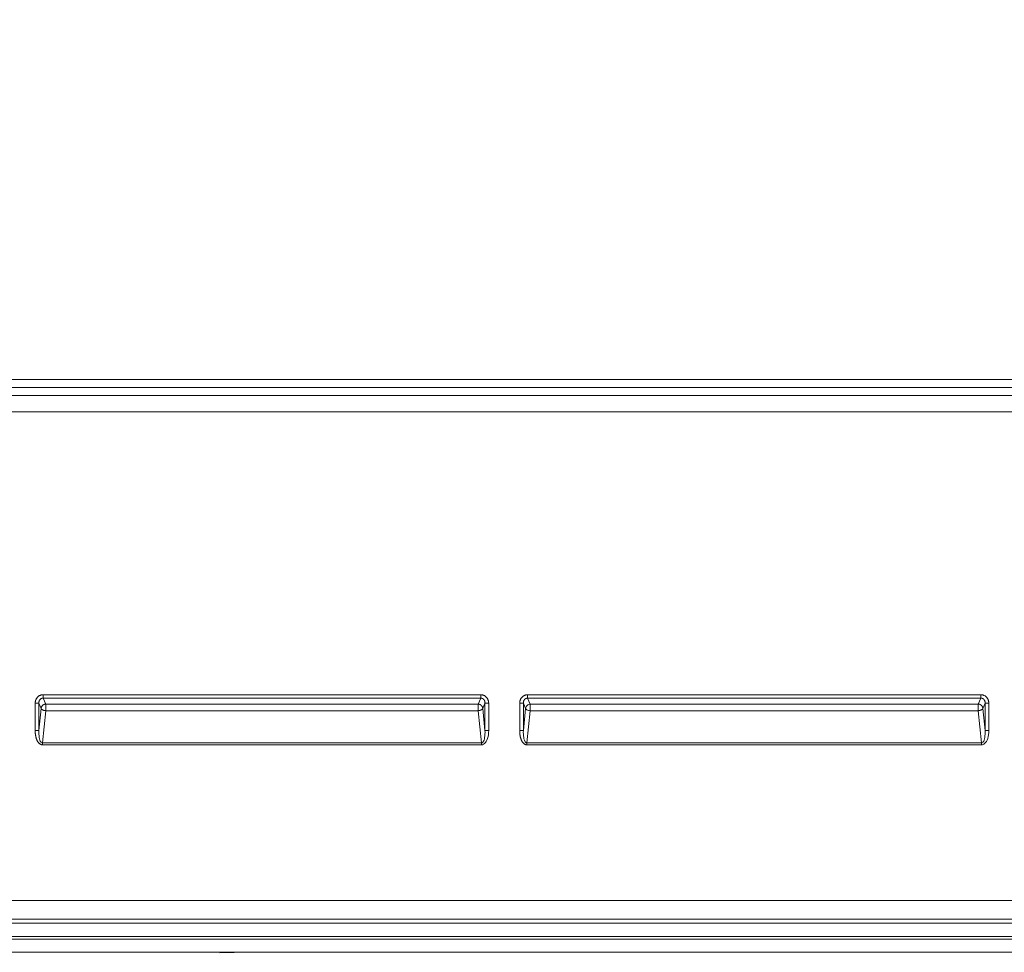
# Model space of a CAD drawing. Units: inches. Extents: x -165 to 168, y 0 to 226.
# Drawn here: x -146 to -119, y 50 to 75 of the extents above; entities that cross this region are included whole.
import ezdxf

# ---------------------------------------------------------------- set-up
doc = ezdxf.new("R2010")
doc.units = ezdxf.units.IN
doc.header["$MEASUREMENT"] = 0
doc.header["$PDMODE"] = 2
doc.header["$PDSIZE"] = 0.03
doc.layers.add('Unnamed [1]', color=7, linetype='Continuous', lineweight=0)
doc.styles.add('CK_TEXT_STYLE_0005', font='times.ttf', dxfattribs={"width": 0.75, "height": 4})
doc.styles.add('CK_TEXT_STYLE_0006', font='txt', dxfattribs={"width": 0.75, "height": 4})
doc.dimstyles.new('KEYCREATOR_DIMSTYLE', dxfattribs={"dimtxt": 4, "dimasz": 4, "dimexe": 1, "dimexo": 17, "dimgap": 1, "dimtad": 0, "dimtih": 1, "dimtoh": 1, "dimdec": 3, "dimzin": 4, "dimdsep": 46, "dimlunit": 3, "dimtxsty": 'CK_TEXT_STYLE_0005', "dimsah": 1, "dimcen": 0, "dimadec": 0, "dimazin": 0, "dimtfac": 1, "dimtdec": 3, "dimtofl": 0, "dimtmove": 0, "dimatfit": 3, "dimfxl": 1, "dimtolj": 1, "dimtzin": 0, "dimarcsym": 0})

# ---------------------------------------------------------------- blocks, each defined once
blk = doc.blocks.new('*D3')
at = {"layer": 'Defpoints', "color": 0}
for p in [(-126.119, 99.603), (-89.273, 0), (-69.267, 0)]:
    blk.add_point(p, dxfattribs=at)
at = {"layer": 'Unnamed [1]', "color": 18, "lineweight": -2, "true_color": 0x000000}
for p, q in [((-125.119, 99.603), (-68.267, 99.603)), ((-69.267, 95.603), (-69.267, 54.669)), ((-69.267, 4), (-69.267, 42.181)), ((-88.273, 0), (-68.267, 0))]:
    blk.add_line(p, q, dxfattribs=at)
at = {"layer": 'Unnamed [1]', "color": 18, "true_color": 0x000000}
for points in [[(-68.6, 95.603), (-69.933, 95.603), (-69.267, 99.603)], [(-69.933, 4), (-68.6, 4), (-69.267, 0)]]:
    blk.add_solid(points, dxfattribs=at)
at = {"layer": 'Unnamed [1]', "color": 18, "lineweight": 0, "true_color": 0x000000, "insert": (-69.267, 48.425), "char_height": 4, "attachment_point": 5, "line_spacing_factor": 0.96, "style": 'CK_TEXT_STYLE_0006'}
blk.add_mtext('\\A1;101"\\P{OAH}', dxfattribs=at)

msp = doc.modelspace()

# ---------------------------------------------------------------- linework, layer by layer
at = {"layer": 'Unnamed [1]', "color": 18, "linetype": 'Continuous', "lineweight": 0, "true_color": 0x000000}
for p, q in [((-94.9793742, 64.9293607), (-157.3890201, 64.9293564)), ((-94.7628721, 64.4955708), (-157.6055221, 64.4955708)), ((-94.9793741, 64.7105289), (-157.38902, 64.7105246)), ((-94.7628721, 64.0602388), (-157.6055221, 64.0602388)), ((-133.5243052, 56.470773), (-145.2640868, 56.470774)), ((-145.2640868, 56.3780556), (-145.2640868, 56.470774)), ((-145.195521, 56.2209476), (-145.2640868, 56.3780556)), ((-133.5243052, 56.3780547), (-145.2640868, 56.3780556)), ((-133.5928709, 56.2209469), (-133.5243052, 56.3780547)), ((-133.5243052, 56.3780547), (-133.5243052, 56.470773)), ((-132.2640876, 56.4707746), (-126.3941971, 56.4707741)), ((-132.2640876, 56.4707746), (-132.2640876, 56.3780562)), ((-132.2640876, 56.3780562), (-126.3941971, 56.3780558)), ((-132.1955216, 56.2209476), (-132.2640876, 56.3780562)), ((-125.9741971, 56.4707741), (-126.3941971, 56.4707742)), ((-125.9741971, 56.3780557), (-126.3941971, 56.3780558)), ((-125.9741971, 56.4707741), (-120.1043066, 56.4707746)), ((-125.9741971, 56.3780557), (-120.1043064, 56.3780549)), ((-120.1043064, 56.3780549), (-120.1728722, 56.2209469)), ((-120.1043066, 56.4707746), (-120.1043064, 56.3780549)), ((-145.4781065, 56.2434532), (-145.4781065, 55.5095968)), ((-145.3796257, 56.2434532), (-145.4781065, 56.2434532)), ((-145.3796257, 56.2434532), (-145.3796257, 55.5095968)), ((-145.319048, 56.1046486), (-145.3796257, 56.2434532)), ((-145.3796257, 55.5095968), (-145.319048, 56.1046486)), ((-145.2836206, 55.1765344), (-145.195521, 56.0419323)), ((-133.5928709, 56.2209469), (-145.195521, 56.2209476)), ((-133.5928709, 56.0419316), (-145.195521, 56.0419323)), ((-133.5047714, 55.1765348), (-133.5928709, 56.0419316)), ((-133.469344, 56.1046479), (-133.4087664, 56.2434522)), ((-133.4087664, 55.5095971), (-133.469344, 56.1046479)), ((-133.4087664, 55.5095971), (-133.4087664, 56.2434522)), ((-133.4087664, 56.2434522), (-133.3102856, 56.2434522)), ((-133.3102856, 55.5095971), (-133.3102856, 56.2434522)), ((-132.4781073, 55.5095941), (-132.4781073, 56.2434538)), ((-132.4781073, 56.2434538), (-132.3796265, 56.2434538)), ((-132.3796265, 55.5095941), (-132.3796265, 56.2434538)), ((-132.3190485, 56.1046486), (-132.3796265, 56.2434538)), ((-132.3796265, 55.5095941), (-132.3190485, 56.1046486)), ((-132.2836214, 55.1765317), (-132.1955216, 56.0419323)), ((-126.3941971, 56.2209473), (-132.1955216, 56.2209476)), ((-126.3941971, 56.041932), (-132.1955216, 56.0419323)), ((-126.3941971, 56.2209473), (-125.9741971, 56.2209472)), ((-125.9741971, 56.041932), (-126.3941971, 56.041932)), ((-125.9741971, 56.2209473), (-120.1728722, 56.2209476)), ((-120.1728722, 56.0419323), (-125.9741971, 56.041932)), ((-120.1728722, 56.0419316), (-120.0847725, 55.1765325)), ((-119.9887676, 56.2434524), (-120.0493453, 56.1046479)), ((-120.0493453, 56.1046479), (-119.9887675, 55.5095948)), ((-119.8902869, 56.2434538), (-119.9887676, 56.2434524)), ((-119.9887676, 56.2434524), (-119.9887675, 55.5095948)), ((-119.8902869, 56.2434538), (-119.8902869, 55.5095941)), ((-145.4781065, 55.5095968), (-145.3796257, 55.5095968)), ((-133.4087664, 55.5095971), (-133.3102856, 55.5095971)), ((-132.4781073, 55.5095941), (-132.3796265, 55.5095941)), ((-119.9887675, 55.5095948), (-119.8902869, 55.5095941)), ((-145.2836206, 55.1765344), (-133.5047714, 55.1765348)), ((-145.2836206, 55.1765344), (-145.2836206, 55.1265344)), ((-145.2836206, 55.1265344), (-133.5047714, 55.1265348)), ((-133.5047714, 55.1265348), (-133.5047714, 55.1765348)), ((-126.3941971, 55.1765319), (-132.2836214, 55.1765317)), ((-132.2836214, 55.1765317), (-132.2836214, 55.1265317)), ((-126.3941971, 55.1265319), (-132.2836214, 55.1265317)), ((-126.3941971, 55.1765319), (-125.9741971, 55.1765319)), ((-126.3941971, 55.1265319), (-125.9741971, 55.1265319)), ((-120.0847728, 55.1765325), (-125.9741971, 55.1765319)), ((-120.0847728, 55.1265317), (-125.9741971, 55.1265319)), ((-120.0847728, 55.1265317), (-120.0847728, 55.1765325)), ((-94.7796004, 50.950088), (-157.5616294, 50.9499391)), ((-94.7795673, 50.4485038), (-157.5616312, 50.4485046)), ((-157.5002624, 50.3421765), (-94.8409567, 50.3421766)), ((-157.5002386, 49.9874472), (-94.8409334, 49.987446)), ((-94.7149989, 49.9161522), (-157.6261992, 49.9161522))]:
    msp.add_line(p, q, dxfattribs=at)
at = {"layer": 'Unnamed [1]', "color": 18, "linetype": 'Continuous', "lineweight": 0}
for points in [[(-145.4781065, 56.2434532), (-145.4779534, 56.2521365), (-145.4774949, 56.260815), (-145.4767324, 56.2694768), (-145.475667, 56.2781102), (-145.4743002, 56.2867032), (-145.472633, 56.2952442), (-145.470667, 56.3037213), (-145.4684032, 56.3121226), (-145.465843, 56.3204364), (-145.4629876, 56.3286508), (-145.4598384, 56.336754), (-145.4563966, 56.3447341), (-145.4526635, 56.3525795), (-145.4486403, 56.3602782), (-145.4443284, 56.3678184), (-145.439729, 56.3751884), (-145.4348434, 56.3823762), (-145.4296729, 56.3893702), (-145.4242187, 56.3961583), (-145.4184821, 56.402729), (-145.4124709, 56.4090506), (-145.4062005, 56.415096), (-145.3996843, 56.4208602), (-145.3929354, 56.4263379), (-145.3859671, 56.4315239), (-145.3787925, 56.4364129), (-145.3714248, 56.4409999), (-145.3638773, 56.4452796), (-145.3561632, 56.4492468), (-145.3482956, 56.4528962), (-145.3402879, 56.4562228), (-145.3321531, 56.4592213), (-145.3239045, 56.4618865), (-145.3155552, 56.4642132), (-145.3071186, 56.4661962), (-145.2986078, 56.4678304), (-145.290036, 56.4691104), (-145.2814165, 56.4700312), (-145.2727623, 56.4705874), (-145.2640868, 56.470774)], [(-145.3796257, 56.2434532), (-145.3797604, 56.2483889), (-145.379742, 56.253348), (-145.3795695, 56.2583226), (-145.379242, 56.2633045), (-145.3787588, 56.2682856), (-145.3781188, 56.2732579), (-145.3773213, 56.2782133), (-145.3763653, 56.2831436), (-145.37525, 56.2880409), (-145.3739745, 56.2928971), (-145.3725379, 56.297704), (-145.3709394, 56.3024536), (-145.369178, 56.3071378), (-145.367253, 56.3117486), (-145.3651633, 56.3162779), (-145.3629082, 56.3207175), (-145.3604867, 56.3250594), (-145.357898, 56.3292956), (-145.3551413, 56.3334179), (-145.3522155, 56.3374183), (-145.3491199, 56.3412887), (-145.3458536, 56.3450211), (-145.3424157, 56.3486073), (-145.3388053, 56.3520392), (-145.3350215, 56.3553088), (-145.3310589, 56.3583884), (-145.3269224, 56.3612541), (-145.322627, 56.3639037), (-145.3181875, 56.3663351), (-145.3136187, 56.3685461), (-145.3089354, 56.3705345), (-145.3041526, 56.3722981), (-145.299285, 56.3738349), (-145.2943476, 56.3751425), (-145.2893551, 56.3762189), (-145.2843224, 56.3770618), (-145.2792644, 56.3776691), (-145.2741959, 56.3780386), (-145.2691317, 56.3781682), (-145.2640868, 56.3780556)], [(-133.5243052, 56.470773), (-133.5156287, 56.4705867), (-133.5069727, 56.470031), (-133.4983507, 56.4691113), (-133.4897758, 56.4678328), (-133.4812613, 56.4662007), (-133.4728205, 56.4642202), (-133.4644666, 56.4618965), (-133.4562129, 56.4592348), (-133.4480726, 56.4562404), (-133.4400591, 56.4529185), (-133.4321856, 56.4492743), (-133.4244653, 56.445313), (-133.4169115, 56.4410399), (-133.4095375, 56.4364601), (-133.4023565, 56.4315788), (-133.3953818, 56.4264014), (-133.3886267, 56.420933), (-133.3821044, 56.4151788), (-133.3758281, 56.409144), (-133.3698112, 56.4028339), (-133.3640704, 56.3962733), (-133.3586143, 56.3894916), (-133.353444, 56.3825008), (-133.3485605, 56.3753132), (-133.3439649, 56.3679409), (-133.3396582, 56.3603961), (-133.3356414, 56.3526909), (-133.3319157, 56.3448374), (-133.328482, 56.3368478), (-133.3253414, 56.3287342), (-133.3224949, 56.3205088), (-133.3199436, 56.3121837), (-133.3176885, 56.3037711), (-133.3157308, 56.2952831), (-133.3140713, 56.2867319), (-133.3127113, 56.2781296), (-133.3116516, 56.2694883), (-133.3108934, 56.2608202), (-133.3104377, 56.2521375), (-133.3102856, 56.2434522)], [(-133.5243052, 56.3780547), (-133.5192698, 56.3781572), (-133.5142321, 56.3779997), (-133.5092032, 56.3775875), (-133.504194, 56.376926), (-133.4992156, 56.3760205), (-133.494279, 56.3748765), (-133.4893954, 56.3734992), (-133.4845757, 56.3718941), (-133.479831, 56.3700666), (-133.4751723, 56.3680219), (-133.4706107, 56.3657655), (-133.4661571, 56.3633028), (-133.4618228, 56.3606391), (-133.4576186, 56.3577797), (-133.4535557, 56.3547301), (-133.449645, 56.3514957), (-133.4458977, 56.3480817), (-133.4423247, 56.3444936), (-133.4389372, 56.3407367), (-133.435746, 56.3368164), (-133.4327524, 56.3327632), (-133.4299481, 56.3286078), (-133.4273304, 56.3243566), (-133.4248967, 56.3200158), (-133.4226442, 56.3155916), (-133.4205703, 56.3110903), (-133.4186721, 56.306518), (-133.4169471, 56.3018809), (-133.4153925, 56.2971854), (-133.4140056, 56.2924375), (-133.4127837, 56.2876436), (-133.4117241, 56.2828099), (-133.4108242, 56.2779425), (-133.4100811, 56.2730477), (-133.4094923, 56.2681318), (-133.4090549, 56.2632009), (-133.4087663, 56.2582613), (-133.4086238, 56.2533191), (-133.4086248, 56.2483807), (-133.4087664, 56.2434522)], [(-132.2640876, 56.4707746), (-132.2727591, 56.4705813), (-132.2814069, 56.470006), (-132.2900181, 56.4690554), (-132.2985799, 56.4677364), (-132.3070797, 56.4660557), (-132.3155045, 56.4640203), (-132.3238417, 56.4616367), (-132.3320785, 56.458912), (-132.340202, 56.4558529), (-132.3481996, 56.4524661), (-132.3560583, 56.4487585), (-132.3637655, 56.444737), (-132.3713083, 56.4404082), (-132.378674, 56.435779), (-132.3858498, 56.4308563), (-132.3928229, 56.4256468), (-132.3995806, 56.4201572), (-132.40611, 56.4143946), (-132.4123983, 56.4083655), (-132.4184329, 56.4020769), (-132.4241934, 56.3955485), (-132.4296673, 56.3888035), (-132.4348538, 56.3818533), (-132.4397518, 56.3747094), (-132.4443604, 56.3673833), (-132.4486786, 56.3598865), (-132.4527055, 56.3522306), (-132.4564401, 56.344427), (-132.4598815, 56.3364872), (-132.4630286, 56.3284228), (-132.4658806, 56.3202452), (-132.4684365, 56.311966), (-132.4706952, 56.3035966), (-132.4726559, 56.2951487), (-132.4743176, 56.2866335), (-132.4756793, 56.2780628), (-132.4767401, 56.269448), (-132.477499, 56.2608005), (-132.4779551, 56.252132), (-132.4781073, 56.2434538)], [(-132.2640876, 56.3780562), (-132.269121, 56.3781562), (-132.274156, 56.3779915), (-132.2791818, 56.3775681), (-132.2841874, 56.376892), (-132.2891617, 56.3759692), (-132.2940937, 56.3748058), (-132.2989725, 56.3734076), (-132.3037871, 56.3717807), (-132.3085265, 56.3699312), (-132.3131798, 56.3678649), (-132.3177358, 56.3655879), (-132.3221836, 56.3631062), (-132.3265123, 56.3604258), (-132.3307108, 56.3575526), (-132.3347682, 56.3544927), (-132.3386734, 56.3512521), (-132.3424155, 56.3478367), (-132.3459835, 56.3442525), (-132.3493665, 56.3405057), (-132.3525533, 56.336602), (-132.3555439, 56.3325684), (-132.3583472, 56.3284318), (-132.3609656, 56.3241983), (-132.3634018, 56.3198744), (-132.3656581, 56.315466), (-132.3677371, 56.3109796), (-132.3696413, 56.3064213), (-132.3713732, 56.3017973), (-132.3729353, 56.2971139), (-132.3743301, 56.2923772), (-132.37556, 56.2875936), (-132.3766277, 56.2827692), (-132.3775356, 56.2779103), (-132.3782862, 56.2730231), (-132.3788819, 56.2681138), (-132.3793254, 56.2631886), (-132.3796191, 56.2582538), (-132.3797655, 56.2533156), (-132.3797672, 56.2483802), (-132.3796265, 56.2434538)], [(-119.8902869, 56.2434538), (-119.8905288, 56.2543175), (-119.8912522, 56.2651777), (-119.8924537, 56.2760091), (-119.8941297, 56.2867859), (-119.896277, 56.2974828), (-119.8988919, 56.308074), (-119.9019711, 56.3185342), (-119.9055111, 56.3288376), (-119.9095085, 56.3389589), (-119.9139599, 56.3488724), (-119.9188617, 56.3585526), (-119.9242105, 56.3679739), (-119.9300029, 56.3771109), (-119.9362355, 56.3859379), (-119.9429047, 56.3944294), (-119.9500072, 56.4025599), (-119.9575357, 56.4103057), (-119.9654679, 56.4176513), (-119.9737778, 56.4245829), (-119.9824392, 56.4310867), (-119.9914262, 56.437149), (-120.0007125, 56.4427562), (-120.0102722, 56.4478945), (-120.0200791, 56.4525501), (-120.0301072, 56.4567095), (-120.0403304, 56.4603587), (-120.0507227, 56.4634842), (-120.0612578, 56.4660722), (-120.0719099, 56.4681089), (-120.0826528, 56.4695807), (-120.0934603, 56.4704739), (-120.1043066, 56.4707746)], [(-119.9887676, 56.2434524), (-119.9886549, 56.2469774), (-119.988619, 56.2505148), (-119.9886602, 56.2540619), (-119.9887792, 56.2576158), (-119.9889765, 56.2611735), (-119.9892526, 56.2647323), (-119.9896079, 56.2682893), (-119.9900432, 56.2718416), (-119.9905587, 56.2753863), (-119.9911552, 56.2789206), (-119.9918331, 56.2824416), (-119.992593, 56.2859464), (-119.9934353, 56.2894322), (-119.9943607, 56.2928961), (-119.9953695, 56.2963353), (-119.9964624, 56.2997468), (-119.9976399, 56.3031279), (-119.9989025, 56.3064756), (-120.0002507, 56.309787), (-120.001685, 56.3130594), (-120.0032061, 56.3162898), (-120.0048143, 56.3194754), (-120.0065103, 56.3226133), (-120.0082945, 56.3257007), (-120.0101675, 56.3287346), (-120.0121298, 56.3317123), (-120.014182, 56.3346307), (-120.0163245, 56.3374872), (-120.0185579, 56.3402788), (-120.0208827, 56.3430027), (-120.0232994, 56.3456559), (-120.0258086, 56.3482356), (-120.0284108, 56.350739), (-120.0311065, 56.3531632), (-120.0338962, 56.3555053), (-120.0367698, 56.3577419), (-120.0397153, 56.3598532), (-120.0427304, 56.3618416), (-120.0458131, 56.3637097), (-120.0489611, 56.3654597), (-120.0521722, 56.3670942), (-120.0554444, 56.3686156), (-120.0587754, 56.3700264), (-120.062163, 56.371329), (-120.0656051, 56.3725258), (-120.0690994, 56.3736192), (-120.0726439, 56.3746119), (-120.0762364, 56.375506), (-120.0798746, 56.3763042), (-120.083546, 56.3770032), (-120.0871972, 56.3775768), (-120.0907641, 56.3779935), (-120.0941869, 56.3782232), (-120.0974993, 56.3782761), (-120.1008287, 56.3782026), (-120.1043064, 56.3780549)], [(-145.319048, 56.1046486), (-145.3184766, 56.1099979), (-145.3176344, 56.1153599), (-145.316526, 56.1207209), (-145.3151561, 56.126067), (-145.3135294, 56.1313845), (-145.3116506, 56.1366595), (-145.3095243, 56.1418783), (-145.3071552, 56.1470269), (-145.3045481, 56.1520917), (-145.3017077, 56.1570589), (-145.2986385, 56.1619145), (-145.2953453, 56.1666449), (-145.2918328, 56.1712362), (-145.2881056, 56.1756747), (-145.2841685, 56.1799464), (-145.2800261, 56.1840377), (-145.2756846, 56.1879365), (-145.2711557, 56.1916378), (-145.2664529, 56.1951385), (-145.2615893, 56.1984353), (-145.2565782, 56.2015253), (-145.2514329, 56.204405), (-145.2461667, 56.2070715), (-145.2407929, 56.2095215), (-145.2353248, 56.2117518), (-145.2297755, 56.2137593), (-145.2241585, 56.2155409), (-145.2184869, 56.2170932), (-145.2127741, 56.2184132), (-145.2070333, 56.2194978), (-145.2012779, 56.2203436), (-145.195521, 56.2209476)], [(-145.195521, 56.0419323), (-145.1999189, 56.0425424), (-145.2043213, 56.0431712), (-145.2087217, 56.0438235), (-145.2131137, 56.0445041), (-145.2174907, 56.0452179), (-145.2218463, 56.0459698), (-145.226174, 56.0467646), (-145.2304672, 56.0476071), (-145.2347195, 56.0485021), (-145.2389243, 56.0494545), (-145.2430753, 56.0504692), (-145.2471657, 56.0515509), (-145.2511893, 56.0527046), (-145.2551394, 56.053935), (-145.2590096, 56.0552469), (-145.2627939, 56.0566439), (-145.2664883, 56.0581232), (-145.2700893, 56.0596808), (-145.2735936, 56.0613128), (-145.2769975, 56.063015), (-145.2802978, 56.0647834), (-145.2834909, 56.0666139), (-145.2865733, 56.0685026), (-145.2895416, 56.0704453), (-145.2923924, 56.0724381), (-145.2951222, 56.0744769), (-145.2977274, 56.0765576), (-145.3002048, 56.0786762), (-145.3025507, 56.0808286), (-145.3047618, 56.0830109), (-145.3068349, 56.085218), (-145.3087684, 56.0874412), (-145.3105608, 56.0896708), (-145.312211, 56.0918973), (-145.3137174, 56.0941109), (-145.3150789, 56.0963021), (-145.316294, 56.098461), (-145.3173615, 56.1005782), (-145.3182799, 56.102644), (-145.319048, 56.1046486)], [(-145.195521, 56.0419323), (-145.1957176, 56.0466254), (-145.1958729, 56.0514293), (-145.1959907, 56.0563341), (-145.1960751, 56.0613298), (-145.1961299, 56.0664064), (-145.196159, 56.0715539), (-145.1961665, 56.0767622), (-145.1961562, 56.0820215), (-145.1961321, 56.0873215), (-145.1960981, 56.0926525), (-145.1960581, 56.0980042), (-145.1960161, 56.1033669), (-145.195976, 56.1087303), (-145.1959418, 56.1140846), (-145.1959173, 56.1194197), (-145.1959066, 56.1247257), (-145.1959135, 56.1299925), (-145.1959419, 56.13521), (-145.1959959, 56.1403684), (-145.1960793, 56.1454576), (-145.1961758, 56.1504684), (-145.1962655, 56.1553935), (-145.1963474, 56.1602255), (-145.1964205, 56.1649569), (-145.1964837, 56.1695803), (-145.1965359, 56.1740884), (-145.196576, 56.1784738), (-145.1966031, 56.1827291), (-145.196616, 56.1868468), (-145.1966137, 56.1908195), (-145.1965952, 56.19464), (-145.1965593, 56.1983006), (-145.196505, 56.2017942), (-145.1964313, 56.2051132), (-145.196337, 56.2082503), (-145.1962212, 56.211198), (-145.1960828, 56.213949), (-145.1959206, 56.2164959), (-145.1957337, 56.2188312), (-145.195521, 56.2209476)], [(-133.5928709, 56.0419316), (-133.5926329, 56.0478154), (-133.592455, 56.0538681), (-133.592331, 56.0600703), (-133.5922547, 56.0664024), (-133.5922199, 56.072845), (-133.5922202, 56.0793787), (-133.5922497, 56.0859841), (-133.5923019, 56.0926417), (-133.5923708, 56.099332), (-133.5924501, 56.1060356), (-133.5925336, 56.112733), (-133.5926151, 56.1194048), (-133.5926884, 56.1260316), (-133.5927472, 56.1325939), (-133.5927854, 56.1390722), (-133.5927967, 56.1454471), (-133.5927771, 56.1517001), (-133.5927308, 56.1578157), (-133.5926642, 56.1637797), (-133.5925838, 56.1695775), (-133.592496, 56.1751949), (-133.5924071, 56.1806172), (-133.5923236, 56.1858303), (-133.5922519, 56.1908195), (-133.5921984, 56.1955706), (-133.5921694, 56.200069), (-133.5921715, 56.2043003), (-133.5922109, 56.2082503), (-133.5922942, 56.2119043), (-133.5924277, 56.215248), (-133.5926178, 56.218267), (-133.5928709, 56.2209469)], [(-133.5928709, 56.2209469), (-133.5871137, 56.2203437), (-133.5813584, 56.2194981), (-133.5756182, 56.2184132), (-133.5699064, 56.2170924), (-133.5642361, 56.215539), (-133.5586206, 56.213756), (-133.5530731, 56.2117468), (-133.5476068, 56.2095146), (-133.5422349, 56.2070627), (-133.5369706, 56.2043942), (-133.5318272, 56.2015125), (-133.5268178, 56.1984208), (-133.5219557, 56.1951223), (-133.517254, 56.1916202), (-133.5127261, 56.1879178), (-133.508385, 56.1840183), (-133.5042426, 56.1799268), (-133.5003051, 56.1756552), (-133.4965772, 56.1712173), (-133.4930636, 56.1666268), (-133.4897691, 56.1618975), (-133.4866984, 56.1570431), (-133.4838562, 56.1520775), (-133.4812474, 56.1470143), (-133.4788765, 56.1418673), (-133.4767485, 56.1366503), (-133.474868, 56.131377), (-133.4732397, 56.1260612), (-133.4718684, 56.1207167), (-133.4707589, 56.1153571), (-133.4699158, 56.1099962), (-133.469344, 56.1046479)], [(-133.5928709, 56.0419316), (-133.5892062, 56.042437), (-133.5855377, 56.0429549), (-133.5818691, 56.0434883), (-133.5782042, 56.0440403), (-133.5745469, 56.0446138), (-133.5709008, 56.045212), (-133.5672698, 56.0458379), (-133.5636577, 56.0464944), (-133.5600682, 56.0471846), (-133.5565052, 56.0479116), (-133.5529725, 56.0486783), (-133.5494738, 56.0494879), (-133.5460129, 56.0503432), (-133.5425937, 56.0512474), (-133.5392198, 56.0522036), (-133.5358951, 56.0532146), (-133.5326235, 56.0542836), (-133.5294086, 56.0554135), (-133.5262539, 56.0566064), (-133.5231616, 56.0578595), (-133.5201335, 56.0591692), (-133.5171714, 56.0605318), (-133.5142771, 56.0619436), (-133.5114523, 56.0634009), (-133.508699, 56.0648998), (-133.5060188, 56.0664369), (-133.5034137, 56.0680083), (-133.5008853, 56.0696103), (-133.4984356, 56.0712392), (-133.4960663, 56.0728914), (-133.4937792, 56.074563), (-133.4915762, 56.0762505), (-133.4894589, 56.07795), (-133.4874294, 56.0796579), (-133.4854892, 56.0813705), (-133.4836403, 56.083084), (-133.4818884, 56.0848224), (-133.480238, 56.0866052), (-133.4786893, 56.0884223), (-133.4772424, 56.0902635), (-133.4758973, 56.0921188), (-133.4746543, 56.093978), (-133.4735133, 56.095831), (-133.4724746, 56.0976676), (-133.4715382, 56.0994777), (-133.4707042, 56.1012512), (-133.4699728, 56.102978), (-133.469344, 56.1046479)], [(-120.0493453, 56.1046479), (-120.0496539, 56.1083208), (-120.0500914, 56.1119793), (-120.0506561, 56.1156211), (-120.0513461, 56.1192443), (-120.0521595, 56.1228468), (-120.0530945, 56.1264264), (-120.0541491, 56.1299811), (-120.0553217, 56.1335089), (-120.0566102, 56.1370076), (-120.0580128, 56.1404751), (-120.0595276, 56.1439095), (-120.0611529, 56.1473085), (-120.0628867, 56.1506702), (-120.0647272, 56.1539925), (-120.0666725, 56.1572732), (-120.0687208, 56.1605103), (-120.0708701, 56.1637018), (-120.0731187, 56.1668455), (-120.0754647, 56.1699394), (-120.0779061, 56.1729813), (-120.0804412, 56.1759693), (-120.0830681, 56.1789012), (-120.085785, 56.1817749), (-120.0885899, 56.1845885), (-120.0914728, 56.1873085), (-120.094424, 56.1899051), (-120.0974423, 56.1923819), (-120.1005262, 56.1947422), (-120.1036745, 56.1969894), (-120.1068859, 56.1991269), (-120.110159, 56.201158), (-120.1134925, 56.2030861), (-120.1168852, 56.2049147), (-120.1203356, 56.2066472), (-120.1238424, 56.2082868), (-120.1274044, 56.2098371), (-120.1310196, 56.2113003), (-120.1346835, 56.2126748), (-120.1383909, 56.2139579), (-120.1421368, 56.2151469), (-120.1459159, 56.216239), (-120.1497233, 56.2172317), (-120.1535537, 56.2181222), (-120.1574021, 56.2189077), (-120.1612632, 56.2195857), (-120.1651321, 56.2201533), (-120.1690034, 56.220608), (-120.1728722, 56.2209469)], [(-120.0493453, 56.1046479), (-120.0503091, 56.1018706), (-120.0515233, 56.0990984), (-120.052982, 56.0963363), (-120.0546794, 56.0935891), (-120.0566099, 56.090862), (-120.0587677, 56.0881598), (-120.061147, 56.0854875), (-120.0637419, 56.0828502), (-120.0665469, 56.0802528), (-120.069556, 56.0777003), (-120.0727635, 56.0751977), (-120.0761637, 56.0727499), (-120.0797508, 56.070362), (-120.083519, 56.0680388), (-120.0874626, 56.0657855), (-120.0915758, 56.0636069), (-120.095852, 56.0615078), (-120.1002821, 56.059492), (-120.1048561, 56.0575627), (-120.109564, 56.0557235), (-120.1143958, 56.0539779), (-120.1193416, 56.0523292), (-120.1243913, 56.0507809), (-120.1295351, 56.0493364), (-120.1347629, 56.0479992), (-120.1400647, 56.0467727), (-120.1454306, 56.0456604), (-120.1508506, 56.0446657), (-120.1563147, 56.043792), (-120.161813, 56.0430428), (-120.1673355, 56.0424215), (-120.1728722, 56.0419316)], [(-145.2836206, 55.1265344), (-145.2932464, 55.1269807), (-145.3026895, 55.1282866), (-145.311936, 55.130403), (-145.320972, 55.1332806), (-145.3297839, 55.1368703), (-145.3383577, 55.1411227), (-145.3466797, 55.1459887), (-145.3547359, 55.1514191), (-145.3625127, 55.1573646), (-145.369996, 55.163776), (-145.3771722, 55.170604), (-145.3840273, 55.1777996), (-145.3905313, 55.1852813), (-145.3966744, 55.1929907), (-145.4024728, 55.2009125), (-145.4079432, 55.2090314), (-145.4131019, 55.2173322), (-145.4179654, 55.2257997), (-145.4225501, 55.2344187), (-145.4268726, 55.2431738), (-145.4309492, 55.2520499), (-145.4347964, 55.2610318), (-145.4384307, 55.2701041), (-145.4418685, 55.2792518), (-145.4451241, 55.2884614), (-145.4482031, 55.2977279), (-145.4511088, 55.3070481), (-145.4538446, 55.3164189), (-145.456414, 55.3258371), (-145.4588202, 55.3352996), (-145.4610668, 55.3448032), (-145.4631571, 55.3543447), (-145.4650944, 55.363921), (-145.4668822, 55.3735289), (-145.4685238, 55.3831654), (-145.4700227, 55.3928271), (-145.4713821, 55.4025111), (-145.4726056, 55.4122141), (-145.4736965, 55.4219329), (-145.4746582, 55.4316645), (-145.4754941, 55.4414057), (-145.4762075, 55.4511532), (-145.4768018, 55.4609041), (-145.4772806, 55.470655), (-145.477647, 55.4804029), (-145.4779045, 55.4901446), (-145.4780566, 55.4998769), (-145.4781065, 55.5095968)], [(-132.2836214, 55.1265317), (-132.293247, 55.1269781), (-132.3026901, 55.1282842), (-132.3119368, 55.130401), (-132.3209732, 55.1332791), (-132.3297856, 55.1368694), (-132.3383599, 55.1411225), (-132.3466825, 55.1459892), (-132.3547393, 55.1514203), (-132.3625167, 55.1573665), (-132.3700006, 55.1637786), (-132.3771773, 55.1706074), (-132.3840328, 55.1778035), (-132.3905372, 55.1852857), (-132.3966803, 55.1929954), (-132.4024788, 55.2009174), (-132.4079491, 55.2090365), (-132.4131076, 55.2173374), (-132.4179708, 55.2258048), (-132.4225553, 55.2344237), (-132.4268773, 55.2431787), (-132.4309536, 55.2520546), (-132.4348004, 55.2610362), (-132.4384343, 55.2701083), (-132.4418717, 55.2792556), (-132.4451269, 55.288465), (-132.4482056, 55.2977312), (-132.451111, 55.3070512), (-132.4538466, 55.3164217), (-132.4564157, 55.3258396), (-132.4588218, 55.3353018), (-132.4610682, 55.3448051), (-132.4631583, 55.3543463), (-132.4650955, 55.3639224), (-132.4668832, 55.3735301), (-132.4685247, 55.3831662), (-132.4700235, 55.3928277), (-132.471383, 55.4025114), (-132.4726064, 55.4122141), (-132.4736973, 55.4219327), (-132.474659, 55.431664), (-132.4754948, 55.4414049), (-132.4762082, 55.4511522), (-132.4768026, 55.4609027), (-132.4772813, 55.4706534), (-132.4776478, 55.480401), (-132.4779053, 55.4901424), (-132.4780574, 55.4998745), (-132.4781073, 55.5095941)]]:
    msp.add_lwpolyline(points, dxfattribs=at)
at = {"layer": 'Unnamed [1]', "color": 18, "linetype": 'Continuous', "lineweight": 0, "true_color": 0x000000, "extrusion": (0, 0, -1)}
for points in [[(132.3190485, 56.1046486), (132.3153319, 56.1263885), (132.3073899, 56.1473756), (132.2955031, 56.1668685), (132.2800913, 56.1841787), (132.2616989, 56.1986946), (132.2409758, 56.2099036), (132.2186538, 56.2174096), (132.1955216, 56.2209476)], [(132.1955216, 56.0419323), (132.2206747, 56.0453043), (132.2448015, 56.0510654), (132.2669124, 56.0589793), (132.2861007, 56.0687214), (132.3015797, 56.0798924), (132.3127145, 56.0920341), (132.3190485, 56.1046486)], [(120.1728726, 56.2209482), (120.1727474, 56.2098322), (120.1726493, 56.1949932), (120.172582, 56.1769539), (120.1725477, 56.1563498), (120.1725477, 56.1339065), (120.172582, 56.1104145), (120.1726493, 56.0867014), (120.1727474, 56.0636023), (120.1728726, 56.0419309)], [(133.3102856, 55.5095971), (133.3122026, 55.4527056), (133.3178829, 55.3979433), (133.3272334, 55.3462061), (133.3401012, 55.2983403), (133.3562759, 55.2551291), (133.3754926, 55.2172795), (133.3974372, 55.1854105), (133.4217506, 55.1600436), (133.4480349, 55.1415938), (133.4758603, 55.130363), (133.5047714, 55.1265348)], [(119.8902869, 55.5095941), (119.8922039, 55.4527034), (119.8978842, 55.3979417), (119.9072347, 55.3462047), (119.9201027, 55.298339), (119.9362774, 55.2551276), (119.9554943, 55.2172777), (119.977439, 55.1854085), (120.0017524, 55.1600413), (120.0280367, 55.1415912), (120.0558619, 55.1303601), (120.0847728, 55.1265317)]]:
    msp.add_lwpolyline(points, dxfattribs=at)
at = {"layer": 'Unnamed [1]', "color": 18, "linetype": 'Continuous', "lineweight": 0, "true_color": 0x000000}
for points in [[(-132.1955216, 56.2209476), (-132.1956487, 56.210046), (-132.1957483, 56.1953186), (-132.1958168, 56.1773012), (-132.1958517, 56.1566494), (-132.1958517, 56.1341144), (-132.1958168, 56.110516), (-132.1957483, 56.086713), (-132.1956487, 56.0635711), (-132.1955216, 56.0419323)], [(-145.3796257, 55.5095968), (-145.3804689, 55.4592962), (-145.3791281, 55.4109605), (-145.3756255, 55.365394), (-145.3700194, 55.3233548), (-145.3624031, 55.2855423), (-145.3529034, 55.2525855), (-145.3416782, 55.2250329), (-145.3289143, 55.2033428), (-145.3148241, 55.1878761), (-145.299642, 55.1788902), (-145.2836206, 55.1765344)], [(-133.5047714, 55.1765348), (-133.48875, 55.1788905), (-133.4735679, 55.1878765), (-133.4594778, 55.2033432), (-133.4467139, 55.2250333), (-133.4354887, 55.2525859), (-133.4259889, 55.2855426), (-133.4183726, 55.3233551), (-133.4127666, 55.3653944), (-133.409264, 55.4109608), (-133.4079231, 55.4592965), (-133.4087664, 55.5095971)], [(-132.3796265, 55.5095941), (-132.3804697, 55.4592935), (-132.3791289, 55.4109578), (-132.3756263, 55.3653913), (-132.3700202, 55.3233521), (-132.3624039, 55.2855395), (-132.3529042, 55.2525828), (-132.341679, 55.2250302), (-132.3289151, 55.2033401), (-132.3148249, 55.1878734), (-132.2996428, 55.1788874), (-132.2836214, 55.1765317)], [(-120.0847728, 55.1765317), (-120.0687514, 55.1788875), (-120.0535693, 55.1878734), (-120.0394791, 55.2033402), (-120.0267152, 55.2250303), (-120.01549, 55.2525829), (-120.0059902, 55.2855397), (-119.9983739, 55.3233523), (-119.9927679, 55.3653916), (-119.9892653, 55.4109582), (-119.9879245, 55.4592939), (-119.9887677, 55.5095945)]]:
    msp.add_lwpolyline(points, dxfattribs=at)
at = {"layer": 'Unnamed [1]', "color": 18, "linetype": 'Continuous', "lineweight": 0}
for points in [[(-118.3063808, 49.5600691, 0), (-120.9277923, 49.5600691, 0), (-123.5492049, 49.5600691, 0), (-126.1706187, 49.5600691, 0), (-128.792034, 49.5600691, 0), (-131.4134507, 49.5600691, 0), (-134.0348691, 49.5600691, 0), (-136.6562892, 49.5600691, 0), (-139.2777111, 49.5600691, 0), (-141.8991351, 49.5600691, 0), (-144.5205611, 49.5600691, 0), (-147.1419894, 49.5600691, 0), (-149.7634201, 49.5600691, 0), (-152.3848532, 49.5600691, 0), (-155.0062889, 49.5600691, 0), (-157.6277273, 49.5600691, 0)], [(-139.7513177, 49.5600706, 0), (-140.5281928, 49.5467831, 0)]]:
    msp.add_polyline3d(points, dxfattribs=at)

# ---------------------------------------------------------------- dimensions: what is measured, and where the dimension line sits
at = {"layer": 'Unnamed [1]', "color": 18, "lineweight": 0, "true_color": 0x000000}
dim = msp.add_linear_dim(base=(-69.2667389, 0.0000338), p1=(-126.1189218, 99.6032724), p2=(-89.272816, 0.0000338), angle=90, text='101"\\P{OAH}', dimstyle='KEYCREATOR_DIMSTYLE', override={"dimexo": 1, "dimdec": 6, "dimlunit": 5, "dimtxsty": 'CK_TEXT_STYLE_0006', "dimtdec": 6, "dimfrac": 2}, dxfattribs=at)
dim.commit()
dim.dimension.update_dxf_attribs({"geometry": '*D3', "text_midpoint": (-69.2667389, 48.4249916), "dimtype": 160, "text_rotation": 360})

doc.saveas('drawing.dxf')
